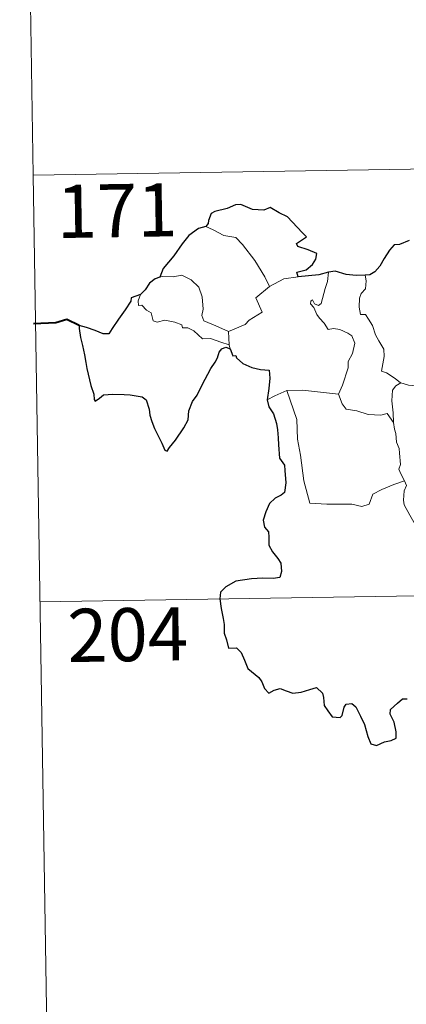
# Model space of a CAD drawing. Units: metres. Extents: x 606455 to 610956, y 4735801 to 4738841.
# Drawn here: x 606731 to 606786, y 4737741 to 4737880 of the extents above; entities that cross this region are included whole.
import ezdxf
from ezdxf.enums import TextEntityAlignment as Align

# ---------------------------------------------------------------- set-up
doc = ezdxf.new("R2010")
doc.units = ezdxf.units.M
doc.header["$MEASUREMENT"] = 0
doc.layers.add('Level 63', color=7, linetype='Continuous', lineweight=0)
doc.styles.add('Arial', font='ARIAL.TTF', dxfattribs={"height": 0.2})

msp = doc.modelspace()

# ---------------------------------------------------------------- linework, layer by layer
at = {"layer": 'Level 63', "linetype": 'Continuous', "lineweight": 0}
for points in [[(606731.32, 4737978.91, -0.49), (606733.23, 4737858.45, -0.49)], [(606733.23, 4737858.45, -0.49), (607262.85, 4737866.83, -0.49)], [(606733.23, 4737858.45, -0.49), (606735.13, 4737738, -0.49)], [(606757.61, 4737851.21, -0.49), (606758.62, 4737850.7, -0.49), (606760.16, 4737849.91, -0.49), (606761.83, 4737849.64, -0.49), (606762.76, 4737848.66, -0.49), (606764.51, 4737846.4, -0.49), (606765.92, 4737844.06, -0.49), (606766.58, 4737842.7, -0.49)], [(606760.8, 4737836.38, -0.49), (606758.99, 4737837.16, -0.49), (606757.31, 4737837.88, -0.49), (606757.04, 4737838.62, -0.49), (606757.24, 4737839.5, -0.49), (606757.1, 4737841.28, -0.49), (606756.59, 4737842.61, -0.49), (606755.51, 4737843.68, -0.49), (606754.22, 4737844.32, -0.49), (606753.01, 4737844.06, -0.49), (606751.42, 4737844.15, -0.49), (606751.11, 4737844.04, -0.49)], [(606768.62, 4737843.78, -0.49), (606770.65, 4737844.07, -0.49)], [(606773.87, 4737840.3, -0.49), (606774.45, 4737842.44, -0.49), (606774.77, 4737843.43, -0.49), (606774.92, 4737844.73, -0.49)], [(606780.08, 4737844.3, -0.49), (606780.24, 4737843.52, -0.49), (606780.12, 4737842.4, -0.49), (606779.54, 4737841.71, -0.49), (606779.27, 4737841.05, -0.49), (606779.26, 4737839.81, -0.49), (606779.43, 4737838.76, -0.49), (606780.15, 4737838.75, -0.49), (606780.58, 4737838.11, -0.49), (606781.15, 4737837.2, -0.49), (606781.56, 4737835.91, -0.49), (606782.04, 4737835.03, -0.49), (606782.72, 4737833.85, -0.49), (606782.76, 4737832.85, -0.49), (606782.38, 4737830.79, -0.49), (606783.1, 4737830.53, -0.49), (606784.33, 4737829.74, -0.49), (606785.06, 4737829.12, -0.49), (606785.14, 4737829.1, -0.49)], [(606766.58, 4737842.7, -0.49), (606764.64, 4737841.14, -0.49), (606765.53, 4737839.1, -0.49), (606763.73, 4737837.97, -0.49), (606763.16, 4737837.35, -0.49), (606760.8, 4737836.38, -0.49)], [(606766.58, 4737842.7, -0.49), (606768.62, 4737843.78, -0.49)], [(606748.37, 4737841.61, -0.49), (606748.03, 4737840.69, -0.49), (606748.09, 4737840.02, -0.49), (606748.57, 4737840.09, -0.49), (606749.22, 4737839.39, -0.49), (606749.89, 4737839.01, -0.49), (606750.14, 4737837.88, -0.49), (606750.73, 4737837.69, -0.49), (606751.81, 4737837.97, -0.49), (606753.24, 4737837.7, -0.49), (606754.21, 4737837.31, -0.49), (606754.29, 4737836.89, -0.49), (606755.08, 4737836.89, -0.49), (606755.9, 4737836.48, -0.49), (606757.15, 4737835.34, -0.49), (606758.28, 4737835.4, -0.49), (606759.71, 4737834.88, -0.49), (606760.91, 4737834.47, -0.49)], [(606776.33, 4737827.54, -0.49), (606776.88, 4737828.8, -0.49), (606777.69, 4737831.23, -0.49), (606777.71, 4737832.14, -0.49), (606778.29, 4737833.28, -0.49), (606778.62, 4737834.72, -0.49), (606778.22, 4737835.74, -0.49), (606777.66, 4737836.11, -0.49), (606776.53, 4737836.66, -0.49), (606775.63, 4737836.77, -0.49), (606774.86, 4737836.66, -0.49), (606774.29, 4737837.53, -0.49), (606773.64, 4737838.27, -0.49), (606773.27, 4737838.77, -0.49), (606772.84, 4737839.76, -0.49), (606772.37, 4737840.28, -0.49), (606772.4, 4737840.67, -0.49), (606772.66, 4737840.83, -0.49), (606772.93, 4737840.26, -0.49), (606773.49, 4737840.03, -0.49), (606773.87, 4737840.3, -0.49)], [(606760.8, 4737836.38, -0.49), (606760.91, 4737834.47, -0.49)], [(606760.91, 4737834.47, -0.49), (606760.92, 4737834.25, -0.49), (606761.03, 4737833.91, -0.49)], [(606784.09, 4737823.5, -0.49), (606784.05, 4737824.91, -0.49), (606783.86, 4737826.57, -0.49), (606783.94, 4737828.1, -0.49), (606784.42, 4737828.7, -0.49), (606785.14, 4737829.1, -0.49)], [(606785.14, 4737829.1, -0.49), (606786.22, 4737828.81, -0.49), (606787.35, 4737828.69, -0.49)], [(606766.28, 4737826.72, -0.49), (606767.35, 4737827.27, -0.49), (606769.03, 4737828.06, -0.49)], [(606769.03, 4737828.06, -0.49), (606771.23, 4737828.09, -0.49), (606776.33, 4737827.54, -0.49)], [(606769.03, 4737828.06, -0.49), (606770.46, 4737823.94, -0.49), (606770.55, 4737821.15, -0.49), (606770.95, 4737818.9, -0.49), (606771.43, 4737815.31, -0.49), (606772.28, 4737812.15, -0.49), (606774.7, 4737812.01, -0.49), (606778.21, 4737811.99, -0.49), (606779.63, 4737811.68, -0.49), (606780.64, 4737812.02, -0.49), (606781.16, 4737813.39, -0.49), (606782.43, 4737814.07, -0.49), (606784.15, 4737814.77, -0.49), (606785.64, 4737815.31, -0.49)], [(606776.33, 4737827.53, -0.49), (606776.33, 4737827.54, -0.49), (606776.83, 4737826.14, -0.49), (606777.41, 4737825.4, -0.49), (606778.92, 4737825.19, -0.49), (606780.52, 4737824.64, -0.49), (606782.32, 4737824.56, -0.49), (606783.19, 4737824.78, -0.49), (606784.09, 4737823.5, -0.49)], [(606785.64, 4737815.31, -0.49), (606785.15, 4737816.29, -0.49), (606784.86, 4737816.92, -0.49), (606785.1, 4737817.61, -0.49), (606784.96, 4737819.21, -0.49), (606784.89, 4737819.84, -0.49), (606784.53, 4737820.75, -0.49), (606784.4, 4737821.99, -0.49), (606784.25, 4737822.56, -0.49), (606784.09, 4737823.5, -0.49)], [(606785.64, 4737815.31, -0.49), (606785.93, 4737814.64, -0.49), (606785.61, 4737813.87, -0.49), (606785.51, 4737812.56, -0.49), (606785.58, 4737811.89, -0.49), (606786.41, 4737810.45, -0.49), (606787.58, 4737808.36, -0.49), (606788.34, 4737806.89, -0.49), (606788.52, 4737805.93, -0.49), (606789.4, 4737804.67, -0.49), (606789.91, 4737803.87, -0.49), (606790.08, 4737802.05, -0.49), (606790.31, 4737799.36, -0.49), (606790.61, 4737796.57, -0.49), (606791.06, 4737794, -0.49), (606791.2, 4737792.9, -0.49), (606790.91, 4737791.85, -0.49), (606790.79, 4737790.37, -0.49), (606793.11, 4737785.56, -0.49), (606794.5, 4737785.91, -0.49), (606795.72, 4737785.83, -0.49), (606797.43, 4737786.21, -0.49)], [(606734.18, 4737798.23, -0.49), (607175.53, 4737805.21, -0.49)]]:
    msp.add_polyline3d(points, dxfattribs=at)
at = {"layer": 'Level 63', "linetype": 'Continuous', "lineweight": 30}
for points in [[(606770.65, 4737844.07, -0.49), (606770.43, 4737844.73, -0.49), (606771.76, 4737845.07, -0.49), (606772.65, 4737845.84, -0.49), (606773.13, 4737846.59, -0.49), (606773.27, 4737847.39, -0.49), (606772.03, 4737847.88, -0.49), (606770.58, 4737848.38, -0.49), (606770.39, 4737848.8, -0.49), (606771.82, 4737849.73, -0.49), (606771.18, 4737850.35, -0.49), (606769.14, 4737852.57, -0.49), (606767.94, 4737853.12, -0.49), (606766.7, 4737853.87, -0.49), (606765.78, 4737853.5, -0.49), (606764.18, 4737853.57, -0.49), (606762.52, 4737854.31, -0.49), (606761.77, 4737854.26, -0.49), (606760.59, 4737853.73, -0.49), (606758.87, 4737853.32, -0.49), (606758.35, 4737853.03, -0.49), (606757.96, 4737852.04, -0.49), (606757.95, 4737851.6, -0.49), (606757.61, 4737851.21, -0.49)], [(606757.61, 4737851.21, -0.49), (606756.58, 4737850.92, -0.49), (606755.18, 4737849.93, -0.49), (606754.26, 4737848.74, -0.49), (606753.07, 4737847.04, -0.49), (606751.57, 4737845.27, -0.49), (606751.11, 4737844.04, -0.49)], [(606786.29, 4737849.21, -0.49), (606784.92, 4737848.66, -0.49), (606784.18, 4737848.6, -0.49), (606783.53, 4737847.83, -0.49), (606782.77, 4737846.69, -0.49), (606782.16, 4737845.59, -0.49), (606781.45, 4737844.78, -0.49), (606780.73, 4737844.37, -0.49), (606780.08, 4737844.3, -0.49)], [(606751.11, 4737844.04, -0.49), (606750.43, 4737843.79, -0.49), (606749.66, 4737843.21, -0.49), (606749.04, 4737842.23, -0.49), (606748.37, 4737841.61, -0.49)], [(606774.92, 4737844.73, -0.49), (606773.54, 4737844.36, -0.49), (606770.65, 4737844.07, -0.49)], [(606780.08, 4737844.3, -0.49), (606778.8, 4737844.28, -0.49), (606777.4, 4737844.4, -0.49), (606775.86, 4737844.9, -0.49), (606774.92, 4737844.73, -0.49)], [(606748.37, 4737841.61, -0.49), (606747.08, 4737841.12, -0.49), (606747, 4737840.65, -0.49), (606746.21, 4737839.41, -0.49), (606745.28, 4737838.11, -0.49), (606744.38, 4737836.78, -0.49), (606743.92, 4737836.03, -0.49), (606743.12, 4737836.05, -0.49), (606741.99, 4737836.49, -0.49), (606740.77, 4737836.93, -0.49), (606739.72, 4737837.22, -0.49), (606739.7, 4737836.79, -0.49), (606739.91, 4737835.54, -0.49), (606740.21, 4737834.4, -0.49), (606740.48, 4737833.09, -0.49), (606740.67, 4737831.97, -0.49), (606740.78, 4737831.16, -0.49), (606741.37, 4737828.73, -0.49), (606741.8, 4737827.52, -0.49), (606741.83, 4737826.75, -0.49), (606741.97, 4737826.52, -0.49), (606742.59, 4737826.96, -0.49), (606743.16, 4737827.43, -0.49), (606744.47, 4737827.5, -0.49), (606746.09, 4737827.49, -0.49), (606746.91, 4737827.42, -0.49), (606747.74, 4737827.28, -0.49), (606748.6, 4737827.13, -0.49), (606749.17, 4737826.73, -0.49), (606749.61, 4737825.39, -0.49), (606749.7, 4737824.57, -0.49), (606749.96, 4737823.67, -0.49), (606750.35, 4737822.67, -0.49), (606751.37, 4737820.59, -0.49), (606751.79, 4737819.62, -0.49), (606752.14, 4737819.46, -0.49), (606752.49, 4737820, -0.49), (606753.33, 4737821.05, -0.49), (606754.49, 4737822.76, -0.49), (606755.1, 4737823.91, -0.49), (606755.18, 4737825.17, -0.49), (606755.72, 4737826.51, -0.49), (606756.38, 4737827.37, -0.49), (606757.1, 4737828.86, -0.49), (606758.29, 4737831.15, -0.49), (606758.92, 4737832.02, -0.49), (606759.23, 4737832.65, -0.49), (606759.48, 4737833.43, -0.49), (606759.86, 4737833.93, -0.49), (606760.42, 4737834.14, -0.49), (606761.03, 4737833.91, -0.49)], [(606761.03, 4737833.91, -0.49), (606761.4, 4737832.93, -0.49), (606761.83, 4737832.98, -0.49), (606761.92, 4737832.63, -0.49), (606762.82, 4737831.87, -0.49), (606764.09, 4737831.3, -0.49), (606765.31, 4737830.99, -0.49), (606766.53, 4737830.91, -0.49), (606766.61, 4737829.76, -0.49), (606766.48, 4737828.32, -0.49), (606766.28, 4737826.72, -0.49)], [(606766.28, 4737826.72, -0.49), (606766.48, 4737825.75, -0.49), (606767.13, 4737824.75, -0.49), (606767.59, 4737823.37, -0.49), (606767.73, 4737822.48, -0.49), (606767.83, 4737821.34, -0.49), (606767.86, 4737820.36, -0.49), (606768.02, 4737818.5, -0.49), (606768.69, 4737817.48, -0.49), (606768.76, 4737816.76, -0.49), (606768.87, 4737815.02, -0.49), (606768.69, 4737813.63, -0.49), (606768.25, 4737813.25, -0.49), (606767.37, 4737812.85, -0.49), (606766.6, 4737812.09, -0.49), (606766.06, 4737810.93, -0.49), (606765.71, 4737809.76, -0.49), (606765.88, 4737808.73, -0.49), (606766.44, 4737808.07, -0.49), (606766.5, 4737807.35, -0.49), (606766.5, 4737806.19, -0.49), (606766.99, 4737805.28, -0.49), (606767.78, 4737804.35, -0.49), (606768.17, 4737803.65, -0.49), (606768.26, 4737802.49, -0.49), (606768.04, 4737801.67, -0.49), (606767.1, 4737801.49, -0.49), (606765.66, 4737801.54, -0.49), (606764.06, 4737801.48, -0.49), (606761.81, 4737801.13, -0.49), (606760.4, 4737800.32, -0.49), (606759.69, 4737799.57, -0.49), (606759.56, 4737798.62, -0.49), (606759.77, 4737797.28, -0.49), (606760.06, 4737795.88, -0.49), (606760.19, 4737795.02, -0.49), (606760.2, 4737793.79, -0.49), (606760.52, 4737792.85, -0.49), (606760.78, 4737791.69, -0.49), (606761.95, 4737791.72, -0.49), (606762.6, 4737791.08, -0.49), (606763.04, 4737789.98, -0.49), (606763.54, 4737788.82, -0.49), (606765.07, 4737787.55, -0.49), (606765.49, 4737786.92, -0.49), (606765.89, 4737785.96, -0.49), (606766.49, 4737785.34, -0.49), (606767.24, 4737785.75, -0.49), (606768.09, 4737785.99, -0.49), (606768.92, 4737785.65, -0.49), (606769.88, 4737785.31, -0.49), (606771.06, 4737785.44, -0.49), (606772.3, 4737785.82, -0.49), (606773.22, 4737786.13, -0.49), (606774.06, 4737785.34, -0.49), (606774.23, 4737784.72, -0.49), (606774.31, 4737783.6, -0.49), (606774.83, 4737782.81, -0.49), (606775.43, 4737781.97, -0.49), (606776.54, 4737781.9, -0.49), (606776.85, 4737782.15, -0.49), (606777.15, 4737783.35, -0.49), (606777.43, 4737783.79, -0.49), (606778.23, 4737783.84, -0.49), (606778.78, 4737783.38, -0.49), (606779.41, 4737782.09, -0.49), (606779.98, 4737780.88, -0.49), (606780.49, 4737779.22, -0.49), (606780.9, 4737778.17, -0.49), (606781.69, 4737777.95, -0.49), (606782.84, 4737778.44, -0.49), (606783.76, 4737778.66, -0.49), (606784.49, 4737778.97, -0.49), (606784.49, 4737779.86, -0.49), (606784.2, 4737781.21, -0.49), (606783.61, 4737782.35, -0.49), (606783.67, 4737783.02, -0.49), (606784.66, 4737783.93, -0.49), (606785.35, 4737784.5, -0.49), (606786, 4737784.5, -0.49)]]:
    msp.add_polyline3d(points, dxfattribs=at)
at = {"layer": 'Level 63', "linetype": 'Continuous', "lineweight": 40}
msp.add_polyline3d([(606739.72, 4737837.22, -0.49), (606737.99, 4737838.04, -0.49), (606736.42, 4737837.59, -0.49), (606733.26, 4737837.43, -0.49)], dxfattribs=at)

# ---------------------------------------------------------------- texts
at = {"layer": 'Level 63', "linetype": 'Continuous', "lineweight": 13, "style": 'Arial'}
for s, p in [('171', (606745.06, 4737853.43, -0.49)), ('204', (606746.56, 4737793.58, -0.49))]:
    msp.add_text(s, height=7.5, rotation=0.9064, dxfattribs=at).set_placement(p, align=Align.MIDDLE_CENTER)

doc.saveas('drawing.dxf')
